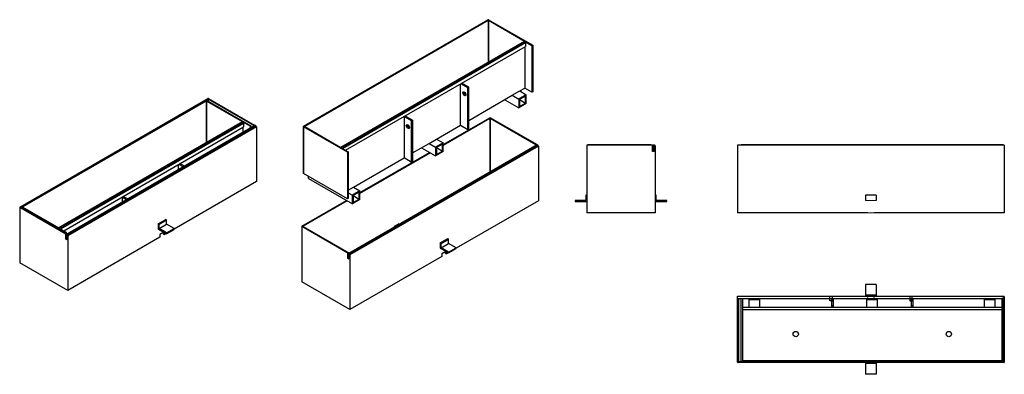
# Model space of a CAD drawing. Units: millimetres. Extents: x 1587 to 3433, y 1949 to 2614.
import ezdxf
from ezdxf.lldxf.tags import DXFTag

# ---------------------------------------------------------------- set-up
doc = ezdxf.new("R2010")
doc.units = ezdxf.units.MM
doc.layers.get('0').update_dxf_attribs({"lineweight": 9})
doc.layers.add('2018-07-20_GRL10', color=7, linetype='Continuous')
tags = doc.linetypes.add('HIDDEN2', pattern=[4.7625, 3.175, -1.5875]).pattern_tags.tags
tags[6:7] = [DXFTag(74, 4), DXFTag(75, 0), DXFTag(340, '0'), DXFTag(46, 0.0), DXFTag(50, 0.0), DXFTag(44, 0.0), DXFTag(45, 0.0)]
tags[4:5] = [DXFTag(74, 4), DXFTag(75, 0), DXFTag(340, '0'), DXFTag(46, 0.0), DXFTag(50, 0.0), DXFTag(44, 0.0), DXFTag(45, 0.0)]

msp = doc.modelspace()

# ---------------------------------------------------------------- linework, layer by layer
for p, q in [((3172.9, 2274.8), (3192.9, 2274.8)), ((3176.9, 2251.8), (3188.9, 2251.8)), ((2939.9, 2087.2), (2939.9, 2091))]:
    msp.add_line(p, q)
at = {"layer": '2018-07-20_GRL10', "color": 7, "linetype": 'Continuous'}
for p, q in [((2119, 2413.9), (2464.8, 2613.5)), ((2465.2, 2612.1), (2121.5, 2413.7)), ((2465.2, 2612.1), (2465.2, 2534)), ((2465.9, 2612.1), (2465.9, 2534.4)), ((2533.6, 2573), (2465.9, 2612.1)), ((2466.2, 2613.5), (2548.9, 2565.8)), ((2532.8, 2573.1), (2188.8, 2374.4)), ((2189.2, 2374.2), (2533.6, 2573)), ((2190.1, 2373.7), (2534.4, 2572.5)), ((2192.2, 2372.5), (2535.5, 2570.7)), ((2547.5, 2565), (2534.4, 2572.5)), ((2535.5, 2570.7), (2535.5, 2563.7)), ((2548.9, 2565.8), (2547.5, 2565)), ((2548.9, 2565.8), (2548.9, 2478.4)), ((2198.2, 2369), (2535.5, 2563.7)), ((2533.9, 2562.8), (2533.9, 2485.4)), ((2547.5, 2565), (2547.5, 2477.6)), ((2413.7, 2416), (2413.7, 2493.4)), ((2427.3, 2485.8), (2413.9, 2493.5)), ((2429.4, 2487), (2416, 2494.7)), ((2429.4, 2487), (2427.3, 2485.8)), ((2427.3, 2408.2), (2427.3, 2485.8)), ((2429.4, 2409.4), (2429.4, 2487)), ((2510.6, 2472), (2524.8, 2480.1)), ((2524.8, 2480.1), (2533.9, 2485.4)), ((2524.8, 2480.1), (2536.9, 2473.1)), ((2547.5, 2477.6), (2533.9, 2485.4)), ((2548.9, 2478.4), (2547.5, 2477.6)), ((1587.6, 2262.6), (1939.8, 2465.9)), ((1590.5, 2263), (1936.2, 2462.7)), ((1936.6, 2461.2), (1592.9, 2262.8)), ((1936.6, 2461.2), (1936.6, 2383.1)), ((1940.1, 2464.5), (1937.2, 2462.8)), ((1937.3, 2461.2), (1937.3, 2383.5)), ((2005, 2422.1), (1937.3, 2461.2)), ((1937.6, 2462.7), (2020.4, 2414.9)), ((1940.1, 2464.5), (1940.1, 2461.2)), ((2026, 2415.3), (1940.8, 2464.5)), ((1940.8, 2464.5), (1940.8, 2460.8)), ((1941.2, 2465.9), (2027.5, 2416.1)), ((2429.4, 2425.1), (2510.6, 2472)), ((2496.5, 2463.8), (2522.8, 2448.6)), ((2510.6, 2472), (2522.8, 2464.9)), ((2536.9, 2473.1), (2522.8, 2464.9)), ((2522.8, 2464.9), (2522.8, 2448.6)), ((2536.9, 2456.8), (2522.8, 2448.6)), ((2535.5, 2470.7), (2524.2, 2464.1)), ((2524.2, 2464.1), (2535.5, 2457.6)), ((2524.2, 2464.1), (2524.2, 2451.1)), ((2524.2, 2451.1), (2535.5, 2457.6)), ((2535.5, 2457.6), (2535.5, 2470.7)), ((2536.9, 2456.8), (2536.9, 2473.1)), ((2004.3, 2422.2), (1660.2, 2223.6)), ((1660.7, 2223.3), (2005, 2422.1)), ((1661.5, 2222.8), (2005.9, 2421.6)), ((1663.6, 2221.6), (2006.9, 2419.8)), ((2019, 2414.1), (2005.9, 2421.6)), ((2006.9, 2419.8), (2006.9, 2412.9)), ((2307.7, 2432.2), (2307.7, 2354.8)), ((2307.8, 2432.3), (2321.3, 2424.5)), ((2309.9, 2433.5), (2323.4, 2425.7)), ((2321.3, 2424.5), (2323.4, 2425.7)), ((2321.3, 2424.5), (2321.3, 2347)), ((2323.4, 2425.7), (2323.4, 2348.2)), ((2381, 2379.6), (2468.3, 2430)), ((2468.7, 2428.6), (2381, 2378)), ((2468.7, 2428.6), (2468.7, 2328.4)), ((2554.6, 2379.4), (2469.4, 2428.6)), ((2469.4, 2428.6), (2469.4, 2328.8)), ((2469.7, 2430), (2556, 2380.2)), ((1669.7, 2218.1), (2006.9, 2412.9)), ((2028.3, 2415.3), (1674.8, 2211.1)), ((2029.1, 2415.2), (1675.5, 2211.1)), ((2029.9, 2414.7), (1676.4, 2210.6)), ((2031, 2412.9), (1677.4, 2208.7)), ((2005.4, 2412), (2005.4, 2402)), ((2020.4, 2414.9), (2019, 2414.1)), ((2019, 2414.1), (2019, 2409.9)), ((2020.4, 2414.9), (2020.4, 2410.7)), ((2027.5, 2416.1), (2026, 2415.3)), ((2026, 2413.9), (2026, 2415.3)), ((2027.5, 2414.8), (2027.5, 2416.1)), ((2029.1, 2415.2), (2029.9, 2414.7)), ((2031, 2412.9), (2031, 2310.4)), ((2118.7, 2413.5), (2118.7, 2326.1)), ((2201.8, 2365.3), (2119, 2413.1)), ((2119, 2413.1), (2119, 2325.7)), ((2121.5, 2413.7), (2121.5, 2413.3)), ((2121.5, 2413.3), (2189.2, 2374.2)), ((2368.8, 2390.1), (2413.7, 2416)), ((2413.7, 2416), (2427.3, 2408.2)), ((2429.4, 2409.4), (2427.3, 2408.2)), ((2323.4, 2363.9), (2354.7, 2381.9)), ((2354.7, 2381.9), (2368.8, 2390.1)), ((2354.7, 2381.9), (2366.9, 2374.9)), ((2381, 2383.1), (2366.9, 2374.9)), ((2368.8, 2390.1), (2381, 2383.1)), ((2381, 2366.8), (2381, 2383.1)), ((2190.1, 2373.7), (2203.2, 2366.1)), ((2203.2, 2366.1), (2201.8, 2365.3)), ((2201.8, 2365.3), (2201.8, 2278)), ((2203.2, 2366.1), (2203.2, 2278.8)), ((2556.9, 2379.4), (2203.3, 2175.2)), ((2557.6, 2379.3), (2204.1, 2175.2)), ((2558.5, 2378.8), (2204.9, 2174.7)), ((2559.5, 2377), (2206, 2172.8)), ((2225.1, 2289.6), (2355.7, 2365)), ((2357.1, 2364.2), (2225.1, 2288)), ((2340.6, 2373.8), (2366.9, 2358.6)), ((2366.9, 2374.9), (2366.9, 2358.6)), ((2381, 2366.8), (2366.9, 2358.6)), ((2379.6, 2380.6), (2368.3, 2374.1)), ((2368.3, 2374.1), (2379.6, 2367.6)), ((2368.3, 2374.1), (2368.3, 2361)), ((2368.3, 2361), (2379.6, 2367.6)), ((2379.6, 2367.6), (2379.6, 2380.6)), ((2556, 2380.2), (2554.6, 2379.4)), ((2554.6, 2378), (2554.6, 2379.4)), ((2556, 2378.9), (2556, 2380.2)), ((2557.6, 2379.3), (2558.5, 2378.8)), ((2559.5, 2377), (2559.5, 2274.5)), ((2651.4, 2378.8), (2650.4, 2378.8)), ((2650.4, 2378.8), (2650.4, 2251.8)), ((2773.4, 2378.8), (2651.4, 2378.8)), ((2653.4, 2379.3), (2652.4, 2379.3)), ((2652.4, 2379.3), (2652.4, 2378.8)), ((2770.4, 2379.3), (2653.4, 2379.3)), ((2770.4, 2379.3), (2770.4, 2378.8)), ((2773.4, 2366.8), (2773.4, 2378.8)), ((2773.4, 2368.3), (2774.2, 2368.3)), ((2776.4, 2366.8), (2773.4, 2366.8)), ((2774.2, 2368.3), (2774.2, 2377.3)), ((2776.2, 2368.3), (2774.2, 2368.3)), ((2775.7, 2378.8), (2776.9, 2378.8)), ((2776.3, 2376.8), (2776.2, 2376.8)), ((2776.2, 2376.8), (2776.2, 2368.3)), ((2776.2, 2368.3), (2776.4, 2368.3)), ((2776.4, 2366.8), (2776.4, 2376.8)), ((2778.4, 2377.3), (2778.4, 2251.8)), ((2933.9, 2378.8), (2932.9, 2378.8)), ((2932.9, 2378.8), (2932.9, 2251.8)), ((3431.9, 2378.8), (2933.9, 2378.8)), ((2940.9, 2379.3), (2939.9, 2379.3)), ((2939.9, 2379.3), (2939.9, 2378.8)), ((3429.9, 2379.3), (2940.9, 2379.3)), ((3430.9, 2379.3), (3429.9, 2379.3)), ((3430.9, 2379.3), (3430.9, 2378.8)), ((3432.9, 2378.8), (3431.9, 2378.8)), ((3432.9, 2378.8), (3432.9, 2251.8)), ((2212.9, 2300.1), (2307.7, 2354.8)), ((2321.3, 2347), (2307.7, 2354.8)), ((2321.3, 2347), (2323.4, 2348.2)), ((1885.2, 2332.6), (1885.2, 2342.6)), ((1893.9, 2337.7), (1885.3, 2342.6)), ((1896, 2338.9), (1887.4, 2343.9)), ((2201.8, 2278), (2119, 2325.7)), ((2031, 2310.4), (1876.8, 2221.4)), ((2128.9, 2315.9), (2128.9, 2320)), ((2128.9, 2315.9), (2210.9, 2268.6)), ((2203.2, 2294.5), (2212.9, 2300.1)), ((2203.2, 2289.4), (2210.9, 2284.9)), ((2225.1, 2293.1), (2210.9, 2284.9)), ((2223.7, 2290.6), (2212.4, 2284.1)), ((2212.9, 2300.1), (2225.1, 2293.1)), ((2223.7, 2277.6), (2223.7, 2290.6)), ((2225.1, 2276.7), (2225.1, 2293.1)), ((1779.1, 2281.3), (1779.1, 2271.4)), ((1779.3, 2281.4), (1787.9, 2276.4)), ((1781.4, 2282.6), (1790, 2277.7)), ((2116.2, 2226.7), (2199.8, 2275)), ((2201.2, 2274.2), (2118.7, 2226.5)), ((2203.2, 2278.8), (2201.8, 2278)), ((2210.9, 2268.6), (2210.9, 2284.9)), ((2225.1, 2276.7), (2210.9, 2268.6)), ((2212.4, 2284.1), (2223.7, 2277.6)), ((2212.4, 2284.1), (2212.4, 2271)), ((2212.4, 2271), (2223.7, 2277.6)), ((2559.5, 2274.5), (2405.4, 2185.5)), ((2648.4, 2274.8), (2628.4, 2274.8)), ((2628.4, 2274.8), (2628.4, 2272.8)), ((2628.4, 2272.8), (2650.4, 2272.8)), ((2650.4, 2284.8), (2648.4, 2284.8)), ((2648.4, 2284.8), (2648.4, 2274.8)), ((2780.4, 2284.8), (2778.4, 2284.8)), ((2778.4, 2272.8), (2800.4, 2272.8)), ((2780.4, 2274.8), (2780.4, 2284.8)), ((2800.4, 2274.8), (2780.4, 2274.8)), ((2800.4, 2272.8), (2800.4, 2274.8)), ((3172.9, 2284.8), (3172.9, 2274.8)), ((3192.9, 2284.8), (3172.9, 2284.8)), ((3192.9, 2284.8), (3192.9, 2274.8)), ((1587.3, 2262.2), (1587.3, 2158.5)), ((1673.9, 2212), (1587.6, 2261.8)), ((1587.6, 2261.8), (1587.6, 2158.1)), ((1590.2, 2262.5), (1590.1, 2262.4)), ((1590.1, 2262.4), (1590.1, 2262)), ((1590.1, 2262), (1675.3, 2212.8)), ((1590.2, 2262.6), (1590.2, 2262)), ((1673.2, 2214.4), (1590.5, 2262.2)), ((1590.5, 2262.2), (1590.5, 2261.8)), ((1592.9, 2262.8), (1592.9, 2262.4)), ((1592.9, 2262.4), (1660.7, 2223.3)), ((2651.4, 2251.8), (2650.4, 2251.8)), ((2778.4, 2251.8), (2651.4, 2251.8)), ((2933.9, 2251.8), (2932.9, 2251.8)), ((3176.9, 2251.8), (2933.9, 2251.8)), ((3431.9, 2251.8), (3188.9, 2251.8)), ((3432.9, 2251.8), (3431.9, 2251.8)), ((1847.1, 2231.2), (1861.3, 2239.4)), ((1848.6, 2230.4), (1862.7, 2238.5)), ((1862.7, 2238.5), (1861.3, 2239.4)), ((1862.7, 2230.4), (1862.7, 2238.5)), ((1661.5, 2222.8), (1674.6, 2215.3)), ((1674.6, 2215.3), (1673.2, 2214.4)), ((1674.6, 2215.3), (1674.6, 2213.2)), ((1848.6, 2230.4), (1847.1, 2231.2)), ((1847.1, 2231.2), (1847.1, 2221.4)), ((1847.1, 2221.4), (1862.7, 2212.4)), ((1848.6, 2222.2), (1862.7, 2230.4)), ((1848.6, 2222.2), (1848.6, 2230.4)), ((1862.7, 2214), (1848.6, 2222.2)), ((1857.7, 2215.3), (1850, 2210.8)), ((1857, 2211.6), (1857, 2214.9)), ((1858.5, 2210.8), (1858.5, 2214.9)), ((1876.8, 2222.2), (1862.7, 2230.4)), ((1862.7, 2214), (1876.8, 2222.2)), ((1862.7, 2212.4), (1876.8, 2220.6)), ((1876.8, 2220.6), (1876.8, 2222.2)), ((2115.9, 2226.3), (2115.9, 2122.6)), ((2202.5, 2176.1), (2116.2, 2225.9)), ((2116.2, 2225.9), (2116.2, 2122.2)), ((2118.7, 2226.5), (2118.7, 2226.1)), ((2118.7, 2226.1), (2203.9, 2176.9)), ((2297.9, 2231.2), (2289.4, 2226.3)), ((2289.4, 2226.3), (2289.4, 2225)), ((2296.5, 2230.4), (2296.5, 2229)), ((2297.9, 2229.8), (2297.9, 2231.2)), ((1673.2, 2214.4), (1673.2, 2214)), ((1675.3, 2212.8), (1673.9, 2212)), ((1673.9, 2202.2), (1673.9, 2212)), ((1675, 2202.8), (1673.9, 2202.2)), ((1676, 2201), (1673.9, 2202.2)), ((1674.5, 2203.1), (1674.5, 2210.5)), ((1675.9, 2202.3), (1674.5, 2203.1)), ((1675.3, 2212.8), (1675.3, 2211.4)), ((1675.5, 2211.1), (1676.4, 2210.6)), ((1676, 2209.2), (1675.9, 2209.2)), ((1675.9, 2209.2), (1675.9, 2202.3)), ((1675.9, 2209.2), (1675.9, 2209.2)), ((1676, 2202.4), (1675.9, 2202.3)), ((1676, 2201), (1676, 2209.1)), ((1677.4, 2208.7), (1677.4, 2106.3)), ((1850, 2205.9), (1677.4, 2106.3)), ((1850, 2210.8), (1850, 2205.9)), ((1857, 2211.6), (1858.5, 2210.8)), ((1862, 2212.8), (1858.5, 2210.8)), ((1862.7, 2212.4), (1862.7, 2214)), ((2375.7, 2195.3), (2389.8, 2203.5)), ((2377.1, 2194.5), (2391.3, 2202.6)), ((2391.3, 2202.6), (2389.8, 2203.5)), ((2391.3, 2194.5), (2391.3, 2202.6)), ((2377.1, 2194.5), (2375.7, 2195.3)), ((2375.7, 2195.3), (2375.7, 2185.5)), ((2375.7, 2185.5), (2391.3, 2176.5)), ((2377.1, 2186.3), (2391.3, 2194.5)), ((2377.1, 2186.3), (2377.1, 2194.5)), ((2391.3, 2178.1), (2377.1, 2186.3)), ((2386.3, 2179.4), (2378.5, 2174.9)), ((2385.6, 2175.7), (2385.6, 2179)), ((2387, 2174.9), (2387, 2179)), ((2405.4, 2186.3), (2391.3, 2194.5)), ((2391.3, 2178.1), (2405.4, 2186.3)), ((2391.3, 2176.5), (2405.4, 2184.7)), ((2391.3, 2176.5), (2391.3, 2178.1)), ((2405.4, 2184.7), (2405.4, 2186.3)), ((2203.9, 2176.9), (2202.5, 2176.1)), ((2202.5, 2166.3), (2202.5, 2176.1)), ((2203.5, 2166.9), (2202.5, 2166.3)), ((2204.6, 2165.1), (2202.5, 2166.3)), ((2203, 2167.2), (2203, 2174.6)), ((2204.4, 2166.4), (2203, 2167.2)), ((2203.9, 2176.9), (2203.9, 2175.6)), ((2204.1, 2175.2), (2204.9, 2174.7)), ((2204.4, 2173.3), (2204.4, 2166.4)), ((2204.5, 2173.3), (2204.4, 2173.3)), ((2204.6, 2166.5), (2204.4, 2166.4)), ((2204.5, 2173.3), (2204.5, 2173.3)), ((2204.6, 2165.1), (2204.6, 2173.2)), ((2206, 2172.8), (2206, 2070.4)), ((2378.5, 2170), (2206, 2070.4)), ((2378.5, 2174.9), (2378.5, 2170)), ((2385.6, 2175.7), (2387, 2174.9)), ((2390.6, 2176.9), (2387, 2174.9)), ((1677.4, 2106.3), (1587.6, 2158.1)), ((2206, 2070.4), (2116.2, 2122.2)), ((3172.9, 2117.2), (3172.9, 2097.2)), ((3192.9, 2117.2), (3172.9, 2117.2)), ((3192.9, 2117.2), (3192.9, 2097.2)), ((2932.9, 2095.2), (3432.9, 2095.2)), ((2932.9, 2093.7), (2932.9, 2095.2)), ((2932.9, 1972), (2932.9, 2094)), ((2932.9, 2092.5), (2932.9, 2093.7)), ((2932.9, 2091), (2932.9, 2092.5)), ((2932.9, 2091), (2932.9, 2090.2)), ((2932.9, 2091), (3432.9, 2091)), ((2932.9, 2090.2), (2934.9, 2090.2)), ((2934.9, 2091), (2934.9, 1973.5)), ((2934.9, 2091), (2934.9, 2090.2)), ((2939.9, 1974), (2939.9, 2091)), ((2941.9, 2091), (2941.9, 2072.5)), ((2954.9, 2074), (2954.9, 2089)), ((2954.9, 2089), (2974.9, 2089)), ((2974.9, 2074), (2974.9, 2089)), ((3105.9, 2087), (3105.9, 2094.8)), ((3109.9, 2087), (3105.9, 2087)), ((3108.9, 2087), (3108.9, 2074)), ((3109.9, 2094.8), (3109.9, 2087)), ((3109.9, 2087.2), (3111.9, 2087.2)), ((3111.9, 2091), (3111.9, 2074)), ((3172.9, 2097.2), (3172.9, 2095.2)), ((3192.9, 2097.2), (3172.9, 2097.2)), ((3175.4, 2074), (3175.4, 2089)), ((3175.4, 2089), (3195.4, 2089)), ((3192.9, 2097.2), (3192.9, 2095.2)), ((3195.4, 2074), (3195.4, 2089)), ((3255.9, 2094.8), (3255.9, 2087)), ((3255.9, 2087), (3259.9, 2087)), ((3258.9, 2074), (3258.9, 2087)), ((3259.9, 2087), (3259.9, 2094.8)), ((3261.9, 2087.2), (3259.9, 2087.2)), ((3261.9, 2074), (3261.9, 2091)), ((3395.9, 2074), (3395.9, 2089)), ((3395.9, 2089), (3415.9, 2089)), ((3415.9, 2074), (3415.9, 2089)), ((3428.9, 2072.5), (3428.9, 2091)), ((3428.9, 2087.2), (3430.9, 2087.2)), ((3430.9, 2090.2), (3430.9, 2091)), ((3430.9, 2091), (3430.9, 1974)), ((3430.9, 2087.2), (3430.9, 2090.2)), ((3430.9, 2090.2), (3432.9, 2090.2)), ((3432.9, 2093.7), (3432.9, 2095.2)), ((3432.9, 2094), (3432.9, 1972)), ((3432.9, 2092.5), (3432.9, 2093.7)), ((3432.9, 2091), (3432.9, 2092.5)), ((3432.9, 2091), (3432.9, 2090.2)), ((3428.9, 2074), (2941.9, 2074)), ((2941.9, 2071.3), (2941.9, 1975.5)), ((3428.9, 2069.8), (2941.9, 2069.8)), ((3428.9, 1975.5), (3428.9, 2071.3)), ((2942.4, 1975), (3428.4, 1975)), ((3431.9, 1971), (2933.9, 1971)), ((2935.4, 1973), (2940.9, 1973)), ((3429.9, 1973), (2940.9, 1973)), ((3172.9, 1971), (3172.9, 1969)), ((3192.9, 1969), (3172.9, 1969)), ((3172.9, 1969), (3172.9, 1949)), ((3192.9, 1971), (3192.9, 1969)), ((3192.9, 1969), (3192.9, 1949)), ((3429.9, 1973), (3430.4, 1973)), ((3430.9, 1973.5), (3430.9, 1974)), ((3192.9, 1949), (3172.9, 1949))]:
    msp.add_line(p, q, dxfattribs=at)
at = {"layer": '2018-07-20_GRL10', "color": 7, "linetype": 'HIDDEN2'}
for p, q in [((3105.9, 2093), (3105.9, 2093.2)), ((3105.9, 2091), (3105.9, 2093)), ((3108.9, 2091), (3108.9, 2087)), ((3108.9, 2087.2), (3109.9, 2087.2)), ((3111.9, 2085.9), (3108.9, 2085.9)), ((3109.9, 2093.2), (3109.9, 2093)), ((3109.9, 2093), (3109.9, 2091)), ((3176.9, 2093.2), (3176.9, 2095.2)), ((3188.9, 2093.2), (3188.9, 2095.2)), ((3255.9, 2093.2), (3255.9, 2093)), ((3255.9, 2093), (3255.9, 2091)), ((3258.9, 2087), (3258.9, 2091)), ((3259.9, 2087.2), (3258.9, 2087.2)), ((3261.9, 2085.9), (3258.9, 2085.9)), ((3259.9, 2093), (3259.9, 2093.2)), ((3259.9, 2091), (3259.9, 2093)), ((3430.9, 2091), (3430.9, 2093.2)), ((2941.9, 2072.5), (2941.9, 2072)), ((2941.9, 2072), (2941.9, 2071.8)), ((3108.9, 2077.9), (3111.9, 2077.9)), ((3258.9, 2077.9), (3261.9, 2077.9)), ((3428.9, 2072.5), (3428.9, 2072)), ((3428.9, 2072), (3428.9, 2071.8)), ((3176.9, 1971), (3176.9, 1973)), ((3188.9, 1971), (3188.9, 1973))]:
    msp.add_line(p, q, dxfattribs=at)
at = {"layer": '2018-07-20_GRL10', "color": 7, "linetype": 'Continuous'}
for centre in [(3041.9, 2024.5), (3328.9, 2024.5)]:
    msp.add_circle(centre, 5, dxfattribs=at)
for centre, radius, start, end in [((2775.7, 2377.3), 1.5, 90, 180), ((2776.2, 2376.8), 0.05, 90, 180), ((2776.3, 2376.8), 0.05, 0, 90), ((2776.9, 2377.3), 1.5, 0, 90), ((2942.4, 1975.5), 0.5, 180, 270), ((3428.4, 1975.5), 0.5, 270, 0), ((2933.9, 1972), 1, 180, 270), ((2935.4, 1973.5), 0.5, 180, 270), ((2940.9, 1974), 1, 180, 270), ((3429.9, 1974), 1, 270, 0), ((3430.4, 1973.5), 0.5, 270, 0), ((3431.9, 1972), 1, 270, 0)]:
    msp.add_arc(centre, radius, start, end, dxfattribs=at)
for centre, major_axis, start_param, end_param in [((2465.5, 2613.1), (-1, 0), 3.926991, 5.497787), ((2465.5, 2611.9), (0.5, 0), 0.785398, 2.356194), ((2533.6, 2571.8), (0.75, -1.3), 2.356194, 3.141593), ((2534.4, 2571.3), (-0.75, 1.3), 3.926991, 5.497787), ((2423, 2476), (2, -3.46), 3.700583, 5.724195), ((1936.9, 2462.3), (-1, 0), 3.926991, 5.497787), ((1936.9, 2461), (0.5, 0), 0.785398, 2.356194), ((1940.5, 2465.5), (-1, 0), 3.926991, 5.497787), ((1940.5, 2464.3), (0.5, 0), 0.785398, 2.356194), ((2005, 2420.9), (0.75, -1.3), 2.356194, 3.141593), ((2005.9, 2420.4), (-0.75, 1.3), 3.926991, 5.497787), ((2469, 2429.6), (-1, 0), 3.926991, 5.497787), ((2469, 2428.4), (0.5, 0), 0.785398, 2.356194), ((2029.1, 2414), (0.75, -1.3), 2.356194, 3.141593), ((2029.9, 2413.5), (-0.75, 1.3), 3.926991, 5.497787), ((2119.7, 2413.5), (1, 0), 2.356194, 3.926991), ((2121.8, 2413.5), (0.5, 0), 2.356194, 3.926991), ((2316.9, 2414.8), (-2, 3.46), 0.55899, 2.582603), ((2557.6, 2378.1), (0.75, -1.3), 2.356194, 3.141593), ((2558.5, 2377.6), (-0.75, 1.3), 3.926991, 5.497787), ((2119.7, 2326.1), (1, 0), 3.141593, 3.926991), ((1588.3, 2262.2), (1, 0), 2.356194, 3.926991), ((1590.5, 2262.2), (0.5, 0), 2.356194, 3.926991), ((1591.2, 2262.6), (1, 0), 2.356194, 3.926991), ((1593.3, 2262.6), (0.5, 0), 2.356194, 3.926991), ((2116.9, 2226.3), (1, 0), 2.356194, 3.926991), ((2119, 2226.3), (0.5, 0), 2.356194, 3.926991), ((1675.5, 2209.8), (0.75, -1.3), 2.356194, 3.926991), ((1675.9, 2209.2), (0.025, -0.0433), 2.356194, 3.926991), ((1676, 2209.1), (0.025, -0.0433), 0.785398, 2.356194), ((1676.4, 2209.3), (-0.75, 1.3), 3.926991, 5.497787), ((2204.1, 2173.9), (0.75, -1.3), 2.356194, 3.926991), ((2204.5, 2173.3), (0.025, -0.0433), 2.356194, 3.926991), ((2204.5, 2173.2), (0.025, -0.0433), 0.785398, 2.356194), ((2204.9, 2173.5), (-0.75, 1.3), 3.926991, 5.497787), ((1588.3, 2158.5), (1, 0), 3.141593, 3.926991), ((2116.9, 2122.6), (1, 0), 3.141593, 3.926991)]:
    msp.add_ellipse(centre, major_axis=major_axis, ratio=0.57735, start_param=start_param, end_param=end_param, dxfattribs=at)
for centre, major_axis in [((2420.9, 2474.8), (2, -3.46)), ((2314.8, 2413.5), (-2, 3.46))]:
    msp.add_ellipse(centre, major_axis=major_axis, ratio=0.57735, dxfattribs=at)

doc.saveas('drawing.dxf')
